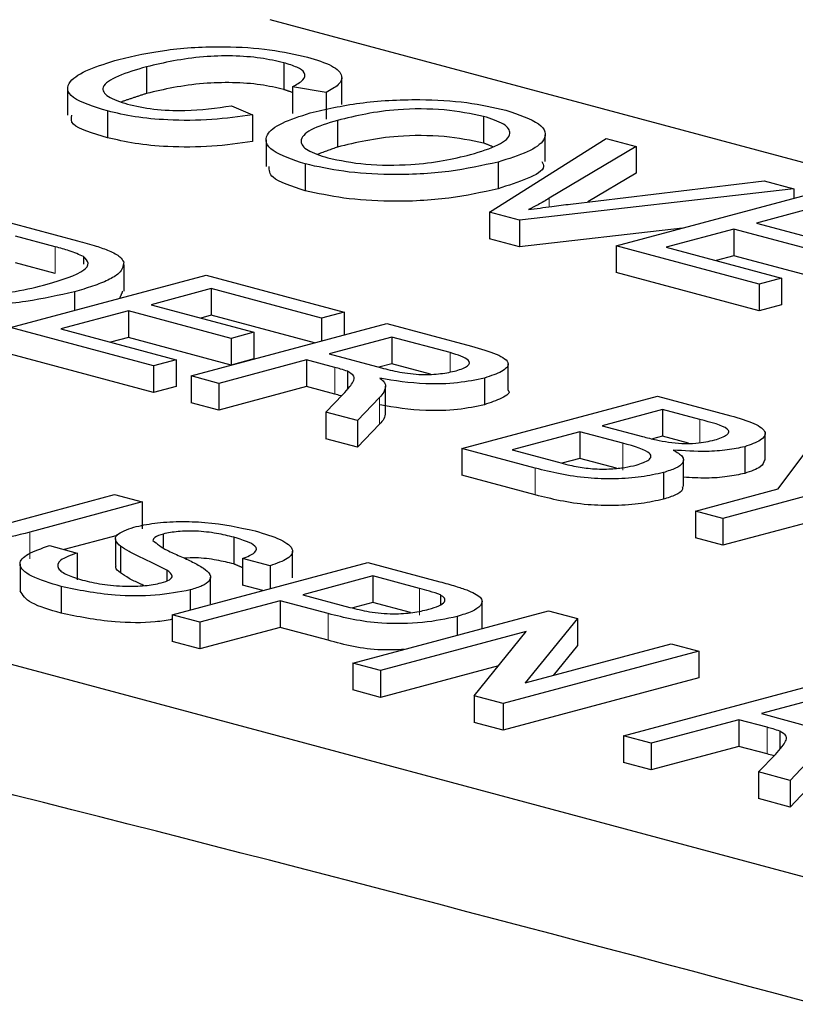
# Model space of a CAD drawing. Units: inches. Extents: x 2 to 154, y 1 to 99.
# Drawn here: x 99 to 99, y 45 to 45 of the extents above; entities that cross this region are included whole.
import ezdxf

# ---------------------------------------------------------------- set-up
doc = ezdxf.new("R2010")
doc.units = ezdxf.units.IN
doc.header["$MEASUREMENT"] = 0
doc.linetypes.add('SLD-Solid', pattern=[0])

msp = doc.modelspace()

# ---------------------------------------------------------------- linework, layer by layer
at = {"color": 7, "linetype": 'SLD-Solid', "lineweight": 30}
for p, q in [((98.962911, 44.975609), (98.746065, 45.033705)), ((98.74688, 45.031113), (98.74688, 45.029507)), ((98.738616, 45.030872), (98.738616, 45.029266)), ((98.749432, 45.029324), (98.747417, 45.029673)), ((98.747417, 45.029673), (98.747417, 45.028068)), ((98.749432, 45.029324), (98.749432, 45.027718)), ((98.736282, 45.028213), (98.736282, 45.026608)), ((98.74373, 45.028524), (98.745003, 45.027976)), ((98.745003, 45.027976), (98.745003, 45.02637)), ((98.750113, 45.027648), (98.750113, 45.026042)), ((98.758903, 45.027892), (98.758903, 45.026286)), ((98.759268, 45.022136), (98.76629, 45.026559)), ((98.76629, 45.026559), (98.768089, 45.026078)), ((98.768089, 45.026078), (98.762856, 45.022961)), ((98.768089, 45.026078), (98.768089, 45.024472)), ((98.759773, 45.025143), (98.759773, 45.023537)), ((98.748176, 45.025027), (98.748176, 45.023421)), ((98.76414, 45.022616), (98.775782, 45.024016)), ((98.768089, 45.024472), (98.765184, 45.022742)), ((98.775782, 45.024016), (98.777581, 45.023535)), ((98.777581, 45.023535), (98.761067, 45.021654)), ((98.777581, 45.023535), (98.777581, 45.022963)), ((98.766882, 45.020096), (98.778648, 45.023249)), ((98.761067, 45.021654), (98.759268, 45.022136)), ((98.759268, 45.022136), (98.759268, 45.02053)), ((98.77895, 45.02244), (98.775329, 45.02147)), ((98.761067, 45.021654), (98.761067, 45.020048)), ((98.730449, 45.02149), (98.734472, 45.020412)), ((98.77087, 45.021165), (98.761067, 45.020048)), ((98.773972, 45.021107), (98.769899, 45.020015)), ((98.780157, 45.01945), (98.773972, 45.021107)), ((98.773972, 45.021107), (98.773972, 45.019501)), ((98.775329, 45.02147), (98.781514, 45.019813)), ((98.733136, 45.020043), (98.73075, 45.020682)), ((98.761067, 45.020048), (98.759268, 45.02053)), ((98.766882, 45.020096), (98.766882, 45.01849)), ((98.77548, 45.017793), (98.766882, 45.020096)), ((98.769899, 45.020015), (98.776838, 45.018156)), ((98.734837, 45.019457), (98.734837, 45.019001)), ((98.773972, 45.019501), (98.772896, 45.019212)), ((98.780157, 45.017844), (98.773972, 45.019501)), ((98.733136, 45.018437), (98.73075, 45.019076)), ((98.730449, 45.015185), (98.742215, 45.018338)), ((98.742215, 45.018338), (98.750512, 45.016115)), ((98.77548, 45.016187), (98.766882, 45.01849)), ((98.776838, 45.018156), (98.77548, 45.017793)), ((98.776838, 45.018156), (98.776838, 45.016551)), ((98.742517, 45.017529), (98.738896, 45.016559)), ((98.749154, 45.015751), (98.742517, 45.017529)), ((98.742517, 45.017529), (98.742517, 45.015924)), ((98.77548, 45.017793), (98.77548, 45.016187)), ((98.734283, 45.017344), (98.734283, 45.016213)), ((98.737539, 45.016196), (98.733466, 45.015104)), ((98.743724, 45.014539), (98.737539, 45.016196)), ((98.737539, 45.016196), (98.737539, 45.01459)), ((98.738896, 45.016559), (98.745081, 45.014902)), ((98.776838, 45.016551), (98.77548, 45.016187)), ((98.742517, 45.015924), (98.741893, 45.015756)), ((98.748722, 45.014261), (98.742517, 45.015924)), ((98.750512, 45.016115), (98.749154, 45.015751)), ((98.749154, 45.015751), (98.749154, 45.014377)), ((98.750512, 45.016115), (98.750512, 45.014741)), ((98.739047, 45.012881), (98.730449, 45.015185)), ((98.733466, 45.015104), (98.740405, 45.013245)), ((98.74131, 45.012275), (98.753076, 45.015428)), ((98.753076, 45.015428), (98.758182, 45.01406)), ((98.737539, 45.01459), (98.736462, 45.014301)), ((98.743724, 45.012933), (98.737539, 45.01459)), ((98.745081, 45.014902), (98.743724, 45.014539)), ((98.743724, 45.014539), (98.743724, 45.012933)), ((98.745081, 45.014902), (98.745081, 45.013297)), ((98.753378, 45.014619), (98.749607, 45.013609)), ((98.756886, 45.01368), (98.753378, 45.014619)), ((98.753378, 45.014619), (98.753378, 45.013014)), ((98.739047, 45.011276), (98.730449, 45.013579)), ((98.740405, 45.013245), (98.739047, 45.012881)), ((98.740405, 45.013245), (98.740405, 45.011639)), ((98.748249, 45.013245), (98.742969, 45.011831)), ((98.745081, 45.013297), (98.743724, 45.012933)), ((98.749949, 45.01279), (98.748249, 45.013245)), ((98.748249, 45.013245), (98.748249, 45.011639)), ((98.749607, 45.013609), (98.752758, 45.012765)), ((98.739047, 45.012881), (98.739047, 45.011276)), ((98.753378, 45.013014), (98.752604, 45.012806)), ((98.755706, 45.01239), (98.753378, 45.013014)), ((98.665926, 45.012235), (98.882772, 44.954139)), ((98.742969, 45.011831), (98.74131, 45.012275)), ((98.74131, 45.012275), (98.74131, 45.01067)), ((98.750712, 45.012556), (98.750712, 45.011471)), ((98.758955, 45.012153), (98.758955, 45.010547)), ((98.740405, 45.011639), (98.739047, 45.011276)), ((98.742969, 45.011831), (98.742969, 45.010225)), ((98.748249, 45.011639), (98.742969, 45.010225)), ((98.749949, 45.011184), (98.748249, 45.011639)), ((98.749423, 45.010102), (98.750441, 45.01116)), ((98.752643, 45.010979), (98.751325, 45.009592)), ((98.757602, 45.00791), (98.769369, 45.011063)), ((98.769369, 45.011063), (98.773774, 45.009883)), ((98.742969, 45.010225), (98.74131, 45.01067)), ((98.751325, 45.009592), (98.749423, 45.010102)), ((98.749423, 45.010102), (98.749423, 45.008496)), ((98.76967, 45.010255), (98.76605, 45.009285)), ((98.771912, 45.009654), (98.76967, 45.010255)), ((98.76967, 45.010255), (98.76967, 45.008649)), ((98.751325, 45.009592), (98.751325, 45.007986)), ((98.752643, 45.009374), (98.751325, 45.007986)), ((98.76605, 45.009285), (98.768475, 45.008635)), ((98.764692, 45.008921), (98.760619, 45.00783)), ((98.767285, 45.008226), (98.764692, 45.008921)), ((98.764692, 45.008921), (98.764692, 45.007315)), ((98.76967, 45.008649), (98.769069, 45.008488)), ((98.771236, 45.008229), (98.76967, 45.008649)), ((98.776633, 45.005483), (98.778889, 45.008512)), ((98.751325, 45.007986), (98.749423, 45.008496)), ((98.762019, 45.006727), (98.757602, 45.00791)), ((98.757602, 45.00791), (98.757602, 45.006305)), ((98.774616, 45.008023), (98.774616, 45.006417)), ((98.760619, 45.00783), (98.763403, 45.007084)), ((98.764692, 45.007315), (98.76362, 45.007028)), ((98.766898, 45.006724), (98.764692, 45.007315)), ((98.762019, 45.005121), (98.757602, 45.006305)), ((98.769722, 45.006469), (98.769722, 45.004864)), ((98.730015, 45.003349), (98.736707, 45.005141)), ((98.736707, 45.005141), (98.738366, 45.004697)), ((98.771648, 45.004147), (98.776633, 45.005483)), ((98.778293, 45.005038), (98.773307, 45.003703)), ((98.738366, 45.004697), (98.731597, 45.002883)), ((98.738366, 45.004697), (98.738366, 45.003091)), ((98.773307, 45.003703), (98.771648, 45.004147)), ((98.771648, 45.004147), (98.771648, 45.002542)), ((98.773307, 45.003703), (98.773307, 45.002097)), ((98.778293, 45.003433), (98.773307, 45.002097)), ((98.736855, 45.002686), (98.733669, 45.001833)), ((98.739627, 45.002771), (98.739627, 45.001956)), ((98.743875, 45.002574), (98.743875, 45.000969)), ((98.732785, 45.00207), (98.734444, 45.001625)), ((98.737053, 45.00204), (98.737053, 45.000434)), ((98.773307, 45.002097), (98.771648, 45.002542)), ((98.734444, 45.001625), (98.734444, 45.00002)), ((98.740176, 44.997907), (98.751943, 45.001059)), ((98.74606, 45.000857), (98.7444, 45.001302)), ((98.7444, 45.001302), (98.7444, 44.999696)), ((98.74606, 45.000857), (98.74606, 44.999483)), ((98.751943, 45.001059), (98.756266, 44.999901)), ((98.739849, 45.000593), (98.739849, 44.999961)), ((98.752245, 45.000251), (98.748021, 44.99912)), ((98.755054, 44.999498), (98.752245, 45.000251)), ((98.752245, 45.000251), (98.752245, 44.998645)), ((98.733489, 44.999618), (98.733489, 44.998012)), ((98.745627, 44.999367), (98.7444, 44.999696)), ((98.741254, 44.999408), (98.741254, 44.998196)), ((98.748021, 44.99912), (98.750859, 44.998359)), ((98.756306, 44.999108), (98.756306, 44.998523)), ((98.746663, 44.998756), (98.741836, 44.997463)), ((98.749546, 44.997983), (98.746663, 44.998756)), ((98.746663, 44.998756), (98.746663, 44.99715)), ((98.752245, 44.998645), (98.751034, 44.998321)), ((98.754502, 44.998041), (98.752245, 44.998645)), ((98.741836, 44.997463), (98.740176, 44.997907)), ((98.740176, 44.997907), (98.740176, 44.996301)), ((98.751038, 44.994997), (98.762804, 44.99815)), ((98.762804, 44.99815), (98.764558, 44.99768)), ((98.741836, 44.997463), (98.741836, 44.995857)), ((98.75731, 44.997809), (98.75731, 44.996678)), ((98.764558, 44.99768), (98.761416, 44.993817)), ((98.764558, 44.99768), (98.764558, 44.996074)), ((98.746663, 44.99715), (98.741836, 44.995857)), ((98.749546, 44.996378), (98.746663, 44.99715)), ((98.761477, 44.996905), (98.752697, 44.994553)), ((98.758335, 44.993042), (98.761477, 44.996905)), ((98.741836, 44.995857), (98.740176, 44.996301)), ((98.761416, 44.993817), (98.770196, 44.996169)), ((98.764558, 44.996074), (98.763086, 44.994264)), ((98.770196, 44.996169), (98.771856, 44.995725)), ((98.771856, 44.995725), (98.760089, 44.992572)), ((98.771856, 44.995725), (98.771856, 44.994119)), ((98.752697, 44.994553), (98.751038, 44.994997)), ((98.751038, 44.994997), (98.751038, 44.993391)), ((98.759807, 44.994852), (98.752697, 44.992947)), ((98.752697, 44.994553), (98.752697, 44.992947)), ((98.771856, 44.994119), (98.760089, 44.990967)), ((98.76733, 44.990632), (98.779097, 44.993785)), ((98.752697, 44.992947), (98.751038, 44.993391)), ((98.760089, 44.992572), (98.758335, 44.993042)), ((98.758335, 44.993042), (98.758335, 44.991436)), ((98.760089, 44.992572), (98.760089, 44.990967)), ((98.779398, 44.992976), (98.775627, 44.991966)), ((98.775627, 44.991966), (98.778778, 44.991122)), ((98.760089, 44.990967), (98.758335, 44.991436)), ((98.774269, 44.991602), (98.768989, 44.990188)), ((98.775969, 44.991147), (98.774269, 44.991602)), ((98.774269, 44.991602), (98.774269, 44.989997)), ((98.776732, 44.990913), (98.776732, 44.989828)), ((98.768989, 44.990188), (98.76733, 44.990632)), ((98.76733, 44.990632), (98.76733, 44.989027)), ((98.768989, 44.990188), (98.768989, 44.988582)), ((98.774269, 44.989997), (98.768989, 44.988582)), ((98.775969, 44.989541), (98.774269, 44.989997)), ((98.768989, 44.988582), (98.76733, 44.989027)), ((98.775443, 44.988459), (98.776461, 44.989517)), ((98.778663, 44.989337), (98.777345, 44.987949)), ((98.775443, 44.988459), (98.775443, 44.986853)), ((98.777345, 44.987949), (98.775443, 44.988459)), ((98.777345, 44.987949), (98.777345, 44.986343)), ((98.778663, 44.987731), (98.777345, 44.986343)), ((98.777345, 44.986343), (98.775443, 44.986853))]:
    msp.add_line(p, q, dxfattribs=at)
at = {"color": 7, "linetype": 'SLD-Solid', "lineweight": 0}
for p, q in [((98.762856, 45.022961), (98.762856, 45.022453)), ((98.733136, 45.020043), (98.733136, 45.018437)), ((98.756886, 45.01368), (98.756886, 45.012521)), ((98.749949, 45.01279), (98.749949, 45.011184)), ((98.752643, 45.010979), (98.752643, 45.009374)), ((98.771912, 45.009654), (98.771912, 45.008277)), ((98.767285, 45.008226), (98.767285, 45.00662)), ((98.762019, 45.006727), (98.762019, 45.005121)), ((98.731597, 45.002883), (98.731597, 45.001277)), ((98.755054, 44.999498), (98.755054, 44.997893)), ((98.749546, 44.997983), (98.749546, 44.996378)), ((98.775969, 44.991147), (98.775969, 44.989541))]:
    msp.add_line(p, q, dxfattribs=at)
at = {"color": 7, "linetype": 'SLD-Solid', "lineweight": 30}
for centre, radius, start, end in [((98.972339, 39.667608), 5.571595, 64.46244, 115.53756), ((97.945542, 41.880072), 3.204658, 72.99478, 77.009298)]:
    msp.add_arc(centre, radius, start, end, dxfattribs=at)
for points, knots in [([(98.736949, 45.031315), (98.737861, 45.031525), (98.739681, 45.031945), (98.743073, 45.032151), (98.746137, 45.03194), (98.74759, 45.031617), (98.748317, 45.031455)], [0, 0, 0, 0, 0.280492, 0.55957, 0.779615, 1, 1, 1, 1]), ([(98.736282, 45.028213), (98.735465, 45.028467), (98.733836, 45.028972), (98.733766, 45.029949), (98.73505, 45.030728), (98.736316, 45.031119), (98.736949, 45.031315)], [0, 0, 0, 0, 0.279955, 0.558088, 0.778912, 1, 1, 1, 1]), ([(98.74688, 45.031113), (98.746435, 45.031217), (98.745548, 45.031424), (98.743805, 45.031552), (98.741217, 45.031471), (98.739688, 45.031119), (98.738616, 45.030872)], [0, 0, 0, 0, 0.187223, 0.373906, 0.560736, 1, 1, 1, 1]), ([(98.747417, 45.029673), (98.747653, 45.029806), (98.748125, 45.030071), (98.748232, 45.030491), (98.747739, 45.030854), (98.747166, 45.031027), (98.74688, 45.031113)], [0, 0, 0, 0, 0.280553, 0.559739, 0.779654, 1, 1, 1, 1]), ([(98.748317, 45.031455), (98.748851, 45.03129), (98.749918, 45.030958), (98.750479, 45.030352), (98.750264, 45.029788), (98.74971, 45.029479), (98.749432, 45.029324)], [0, 0, 0, 0, 0.280081, 0.559449, 0.779549, 1, 1, 1, 1]), ([(98.738616, 45.030872), (98.738017, 45.030694), (98.736822, 45.030339), (98.735817, 45.029702), (98.736167, 45.029064), (98.737045, 45.028767), (98.737484, 45.028619)], [0, 0, 0, 0, 0.281245, 0.560716, 0.780138, 1, 1, 1, 1]), ([(98.74688, 45.029507), (98.746435, 45.029611), (98.745548, 45.029818), (98.743805, 45.029947), (98.741217, 45.029865), (98.739688, 45.029513), (98.738616, 45.029266)], [0, 0, 0, 0, 0.187223, 0.373906, 0.560736, 1, 1, 1, 1]), ([(98.748473, 45.028097), (98.749414, 45.028318), (98.75129, 45.028759), (98.754804, 45.028964), (98.758005, 45.02877), (98.759502, 45.028429), (98.760251, 45.028258)], [0, 0, 0, 0, 0.28057, 0.559575, 0.779561, 1, 1, 1, 1]), ([(98.745003, 45.027976), (98.744206, 45.027867), (98.742614, 45.027649), (98.740057, 45.02763), (98.737866, 45.027841), (98.73681, 45.028089), (98.736282, 45.028213)], [0, 0, 0, 0, 0.280256, 0.559546, 0.779589, 1, 1, 1, 1]), ([(98.737484, 45.028619), (98.73798, 45.028509), (98.738972, 45.028291), (98.741346, 45.028189), (98.742826, 45.028397), (98.74373, 45.028524)], [0, 0, 0, 0, 0.280711, 0.560905, 1, 1, 1, 1]), ([(98.748176, 45.025027), (98.747423, 45.025281), (98.745919, 45.025788), (98.745646, 45.026723), (98.746652, 45.027516), (98.747866, 45.027903), (98.748473, 45.028097)], [0, 0, 0, 0, 0.2796, 0.5587653, 0.7793103, 1, 1, 1, 1]), ([(98.758903, 45.027892), (98.758153, 45.028045), (98.756656, 45.028351), (98.753066, 45.02836), (98.751234, 45.027918), (98.750113, 45.027648)], [0, 0, 0, 0, 0.280128, 0.559653, 1, 1, 1, 1]), ([(98.760251, 45.028258), (98.761015, 45.027999), (98.762542, 45.027481), (98.762785, 45.026525), (98.761672, 45.025725), (98.760406, 45.025337), (98.759773, 45.025143)], [0, 0, 0, 0, 0.279564, 0.558584, 0.779087, 1, 1, 1, 1]), ([(98.736282, 45.026608), (98.735398, 45.02686), (98.734014, 45.027254), (98.734097, 45.02778), (98.734127, 45.027969)], [0, 0, 0, 0, 0.63915, 1, 1, 1, 1]), ([(98.750113, 45.027648), (98.749524, 45.027468), (98.748347, 45.02711), (98.747761, 45.026445), (98.748186, 45.025827), (98.74908, 45.025537), (98.749527, 45.025392)], [0, 0, 0, 0, 0.280657, 0.559885, 0.779849, 1, 1, 1, 1]), ([(98.758125, 45.025591), (98.758727, 45.025774), (98.759927, 45.026138), (98.760667, 45.026808), (98.760257, 45.027444), (98.759354, 45.027743), (98.758903, 45.027892)], [0, 0, 0, 0, 0.2807967, 0.5600682, 0.779984, 1, 1, 1, 1]), ([(98.745003, 45.02637), (98.744206, 45.026261), (98.742614, 45.026043), (98.740057, 45.026024), (98.737866, 45.026235), (98.73681, 45.026483), (98.736282, 45.026608)], [0, 0, 0, 0, 0.280256, 0.559546, 0.779589, 1, 1, 1, 1]), ([(98.758903, 45.026286), (98.758153, 45.026439), (98.756656, 45.026746), (98.753066, 45.026755), (98.751234, 45.026312), (98.750113, 45.026042)], [0, 0, 0, 0, 0.280128, 0.559653, 1, 1, 1, 1]), ([(98.759773, 45.025143), (98.758836, 45.024932), (98.756967, 45.024511), (98.753505, 45.024318), (98.7504, 45.024536), (98.748917, 45.024863), (98.748176, 45.025027)], [0, 0, 0, 0, 0.280353, 0.559502, 0.779635, 1, 1, 1, 1]), ([(98.749527, 45.025392), (98.750254, 45.025242), (98.75171, 45.02494), (98.754393, 45.024942), (98.756539, 45.025204), (98.757596, 45.025462), (98.758125, 45.025591)], [0, 0, 0, 0, 0.2791, 0.558192, 0.778806, 1, 1, 1, 1]), ([(98.762415, 45.025174), (98.76247, 45.025071), (98.762661, 45.024712), (98.761615, 45.024118), (98.760387, 45.023731), (98.759773, 45.023537)], [0, 0, 0, 0, 0.167962, 0.583595, 1, 1, 1, 1]), ([(98.748176, 45.023421), (98.747376, 45.023674), (98.746026, 45.024101), (98.746012, 45.024653), (98.746006, 45.024877)], [0, 0, 0, 0, 0.592367, 1, 1, 1, 1]), ([(98.759773, 45.023537), (98.758836, 45.023326), (98.756967, 45.022905), (98.753505, 45.022712), (98.7504, 45.022931), (98.748917, 45.023258), (98.748176, 45.023421)], [0, 0, 0, 0, 0.280353, 0.559502, 0.779635, 1, 1, 1, 1]), ([(98.762856, 45.022961), (98.762636, 45.022831), (98.762245, 45.022601), (98.761798, 45.022377), (98.761602, 45.022279)], [0, 0, 0, 0, 0.559998, 1, 1, 1, 1]), ([(98.761602, 45.022279), (98.762069, 45.022346), (98.762902, 45.022465), (98.763762, 45.02257), (98.76414, 45.022616)], [0, 0, 0, 0, 0.5599723, 1, 1, 1, 1]), ([(98.734472, 45.020412), (98.734861, 45.020307), (98.735556, 45.020119), (98.736129, 45.019904), (98.736381, 45.01981)], [0, 0, 0, 0, 0.560174, 1, 1, 1, 1]), ([(98.734837, 45.019457), (98.734567, 45.019576), (98.734084, 45.019789), (98.733426, 45.019965), (98.733136, 45.020043)], [0, 0, 0, 0, 0.559255, 1, 1, 1, 1]), ([(98.736381, 45.01981), (98.73663, 45.019689), (98.737074, 45.019475), (98.737197, 45.019232), (98.737251, 45.019126)], [0, 0, 0, 0, 0.559847, 1, 1, 1, 1]), ([(98.73265, 45.017796), (98.73353, 45.01806), (98.734759, 45.018428), (98.735224, 45.019057), (98.734966, 45.019323), (98.734837, 45.019457)], [0, 0, 0, 0, 0.55915, 0.78004, 1, 1, 1, 1]), ([(98.737251, 45.019126), (98.737222, 45.018896), (98.737173, 45.018517), (98.736328, 45.018038), (98.73542, 45.017667), (98.734663, 45.017452), (98.734283, 45.017344)], [0, 0, 0, 0, 0.338851, 0.559119, 0.779526, 1, 1, 1, 1]), ([(98.727736, 45.017085), (98.728781, 45.017155), (98.730657, 45.017279), (98.732039, 45.017637), (98.73265, 45.017796)], [0, 0, 0, 0, 0.557452, 1, 1, 1, 1]), ([(98.734283, 45.017344), (98.733365, 45.01713), (98.731534, 45.016703), (98.728122, 45.01643), (98.725013, 45.016686), (98.723604, 45.017034), (98.722896, 45.017208)], [0, 0, 0, 0, 0.28084, 0.559952, 0.779068, 1, 1, 1, 1]), ([(98.758182, 45.01406), (98.758719, 45.013913), (98.759784, 45.013621), (98.760592, 45.013061), (98.760099, 45.012528), (98.759337, 45.012278), (98.758955, 45.012153)], [0, 0, 0, 0, 0.281671, 0.559202, 0.779411, 1, 1, 1, 1]), ([(98.75726, 45.012588), (98.757532, 45.01268), (98.758075, 45.012864), (98.758106, 45.01331), (98.757348, 45.013539), (98.756886, 45.01368)], [0, 0, 0, 0, 0.280406, 0.559981, 1, 1, 1, 1]), ([(98.750712, 45.012556), (98.75058, 45.012602), (98.750343, 45.012684), (98.750069, 45.012758), (98.749949, 45.01279)], [0, 0, 0, 0, 0.559853, 1, 1, 1, 1]), ([(98.752758, 45.012765), (98.753107, 45.012675), (98.753801, 45.012496), (98.755076, 45.012332), (98.756364, 45.012396), (98.756961, 45.012524), (98.75726, 45.012588)], [0, 0, 0, 0, 0.281563, 0.560238, 0.779872, 1, 1, 1, 1]), ([(98.750441, 45.01116), (98.750587, 45.011318), (98.750826, 45.011578), (98.751074, 45.011943), (98.75119, 45.012264), (98.750871, 45.012459), (98.750712, 45.012556)], [0, 0, 0, 0, 0.340601, 0.560969, 0.780774, 1, 1, 1, 1]), ([(98.758955, 45.012153), (98.758447, 45.012043), (98.757432, 45.011823), (98.75499, 45.01175), (98.75355, 45.011993), (98.752671, 45.012141)], [0, 0, 0, 0, 0.280517, 0.560502, 1, 1, 1, 1]), ([(98.752671, 45.012141), (98.752763, 45.012068), (98.752927, 45.011938), (98.752982, 45.011801), (98.753006, 45.011741)], [0, 0, 0, 0, 0.56012, 1, 1, 1, 1]), ([(98.753006, 45.011741), (98.752994, 45.011597), (98.752972, 45.011339), (98.752743, 45.011089), (98.752643, 45.010979)], [0, 0, 0, 0, 0.559794, 1, 1, 1, 1]), ([(98.750354, 45.011069), (98.750337, 45.011075), (98.750214, 45.011116), (98.750072, 45.011152), (98.749949, 45.011184)], [0, 0, 0, 0, 0.135693, 1, 1, 1, 1]), ([(98.760378, 45.011416), (98.76038, 45.011414), (98.760574, 45.011261), (98.760027, 45.010919), (98.759313, 45.010671), (98.758955, 45.010547)], [0, 0, 0, 0, 0.006111, 0.502627, 1, 1, 1, 1]), ([(98.758955, 45.010547), (98.758447, 45.010437), (98.757432, 45.010217), (98.75499, 45.010144), (98.75355, 45.010387), (98.752671, 45.010536)], [0, 0, 0, 0, 0.280517, 0.560502, 1, 1, 1, 1]), ([(98.752987, 45.010058), (98.752976, 45.00994), (98.752953, 45.009708), (98.752745, 45.009484), (98.752643, 45.009374)], [0, 0, 0, 0, 0.5102919, 1, 1, 1, 1]), ([(98.773774, 45.009883), (98.774279, 45.009738), (98.775285, 45.00945), (98.775997, 45.008913), (98.775676, 45.008394), (98.774969, 45.008146), (98.774616, 45.008023)], [0, 0, 0, 0, 0.281116, 0.560026, 0.780112, 1, 1, 1, 1]), ([(98.77281, 45.008428), (98.773095, 45.008523), (98.773522, 45.008666), (98.773701, 45.008907), (98.773459, 45.00927), (98.772599, 45.009483), (98.771912, 45.009654)], [0, 0, 0, 0, 0.249512, 0.375019, 0.500244, 1, 1, 1, 1]), ([(98.768475, 45.008635), (98.768742, 45.008563), (98.769219, 45.008436), (98.769781, 45.008337), (98.770029, 45.008293)], [0, 0, 0, 0, 0.560393, 1, 1, 1, 1]), ([(98.768086, 45.00692), (98.768386, 45.00702), (98.768837, 45.00717), (98.769012, 45.007423), (98.768841, 45.007804), (98.767976, 45.008039), (98.767285, 45.008226)], [0, 0, 0, 0, 0.2498018, 0.3755461, 0.5011539, 1, 1, 1, 1]), ([(98.770029, 45.008293), (98.770292, 45.008263), (98.770819, 45.008203), (98.771881, 45.008225), (98.772458, 45.008351), (98.77281, 45.008428)], [0, 0, 0, 0, 0.2808695, 0.5610626, 1, 1, 1, 1]), ([(98.774616, 45.008023), (98.774279, 45.00795), (98.773605, 45.007805), (98.772065, 45.007698), (98.77098, 45.007772), (98.770319, 45.007818)], [0, 0, 0, 0, 0.280336, 0.5608, 1, 1, 1, 1]), ([(98.770319, 45.007818), (98.770536, 45.007693), (98.770971, 45.007443), (98.770958, 45.007051), (98.770518, 45.006714), (98.769987, 45.006551), (98.769722, 45.006469)], [0, 0, 0, 0, 0.280211, 0.55967, 0.779709, 1, 1, 1, 1]), ([(98.769722, 45.006469), (98.769297, 45.006375), (98.768448, 45.006187), (98.766825, 45.006059), (98.764387, 45.00614), (98.762996, 45.006485), (98.762019, 45.006727)], [0, 0, 0, 0, 0.187143, 0.374319, 0.560786, 1, 1, 1, 1]), ([(98.763403, 45.007084), (98.763591, 45.007033), (98.763927, 45.006943), (98.764301, 45.006864), (98.764466, 45.006829)], [0, 0, 0, 0, 0.560099, 1, 1, 1, 1]), ([(98.764466, 45.006829), (98.764789, 45.006777), (98.765433, 45.006673), (98.766515, 45.00667), (98.767424, 45.006763), (98.767866, 45.006868), (98.768086, 45.00692)], [0, 0, 0, 0, 0.28029, 0.559018, 0.779402, 1, 1, 1, 1]), ([(98.775811, 45.007217), (98.775769, 45.007075), (98.775682, 45.006776), (98.774983, 45.006541), (98.774616, 45.006417)], [0, 0, 0, 0, 0.474702, 1, 1, 1, 1]), ([(98.774616, 45.006417), (98.774279, 45.006345), (98.773605, 45.006201), (98.772274, 45.006101), (98.771394, 45.006158), (98.770937, 45.006187)], [0, 0, 0, 0, 0.324555, 0.649259, 1, 1, 1, 1]), ([(98.770862, 45.005622), (98.770877, 45.005555), (98.770916, 45.00538), (98.770504, 45.005108), (98.769983, 45.004945), (98.769722, 45.004864)], [0, 0, 0, 0, 0.238033, 0.618799, 1, 1, 1, 1]), ([(98.769722, 45.004864), (98.769297, 45.004769), (98.768448, 45.004581), (98.766825, 45.004454), (98.764387, 45.004534), (98.762996, 45.004879), (98.762019, 45.005121)], [0, 0, 0, 0, 0.187143, 0.374319, 0.560786, 1, 1, 1, 1]), ([(98.737053, 45.00204), (98.736939, 45.002151), (98.736711, 45.002373), (98.73678, 45.002797), (98.737451, 45.003039), (98.737859, 45.003187)], [0, 0, 0, 0, 0.2814452, 0.5622732, 1, 1, 1, 1]), ([(98.737859, 45.003187), (98.738261, 45.003273), (98.739065, 45.003447), (98.740603, 45.003544), (98.742859, 45.003466), (98.744215, 45.003166), (98.745166, 45.002956)], [0, 0, 0, 0, 0.187029, 0.374124, 0.56114, 1, 1, 1, 1]), ([(98.731597, 45.002883), (98.730845, 45.002688), (98.729353, 45.002302), (98.72644, 45.00205), (98.723782, 45.002269), (98.722563, 45.002562), (98.721951, 45.002709)], [0, 0, 0, 0, 0.281627, 0.559158, 0.778983, 1, 1, 1, 1]), ([(98.739627, 45.002771), (98.739428, 45.002707), (98.739072, 45.002593), (98.739029, 45.002445), (98.73901, 45.00238)], [0, 0, 0, 0, 0.559617, 1, 1, 1, 1]), ([(98.743875, 45.002574), (98.743543, 45.002657), (98.742881, 45.002822), (98.741702, 45.002961), (98.740486, 45.002946), (98.739913, 45.00283), (98.739627, 45.002771)], [0, 0, 0, 0, 0.28129, 0.56082, 0.78068, 1, 1, 1, 1]), ([(98.7444, 45.001302), (98.744689, 45.001413), (98.745264, 45.001635), (98.745277, 45.002147), (98.744407, 45.002412), (98.743875, 45.002574)], [0, 0, 0, 0, 0.281097, 0.560287, 1, 1, 1, 1]), ([(98.745166, 45.002956), (98.745713, 45.00279), (98.746803, 45.002458), (98.747569, 45.001857), (98.74724, 45.001275), (98.746453, 45.000997), (98.74606, 45.000857)], [0, 0, 0, 0, 0.280797, 0.560151, 0.779877, 1, 1, 1, 1]), ([(98.733489, 44.999618), (98.732838, 44.999811), (98.731541, 45.000196), (98.730804, 45.000921), (98.731362, 45.00159), (98.73231, 45.00191), (98.732785, 45.00207)], [0, 0, 0, 0, 0.2808135, 0.5595629, 0.7796198, 1, 1, 1, 1]), ([(98.739849, 45.000593), (98.739533, 45.000757), (98.739014, 45.001028), (98.738202, 45.001392), (98.737551, 45.001707), (98.737219, 45.001929), (98.737053, 45.00204)], [0, 0, 0, 0, 0.3399393, 0.5600249, 0.7800825, 1, 1, 1, 1]), ([(98.73901, 45.00238), (98.739258, 45.00218), (98.739669, 45.00185), (98.740648, 45.001443), (98.74142, 45.00109), (98.741845, 45.000841), (98.742057, 45.000717)], [0, 0, 0, 0, 0.338408, 0.558974, 0.779535, 1, 1, 1, 1]), ([(98.734444, 45.001625), (98.734062, 45.001487), (98.733302, 45.001212), (98.733195, 45.000716), (98.733791, 45.000304), (98.734446, 45.000102), (98.734774, 45.000001)], [0, 0, 0, 0, 0.280632, 0.558674, 0.779197, 1, 1, 1, 1]), ([(98.737053, 45.000434), (98.736915, 45.000546), (98.736735, 45.000691), (98.736791, 45.000841), (98.736804, 45.000876)], [0, 0, 0, 0, 0.767426, 1, 1, 1, 1]), ([(98.743875, 45.000969), (98.743544, 45.00105), (98.742885, 45.001212), (98.741807, 45.001357), (98.741127, 45.00133), (98.740896, 45.001321)], [0, 0, 0, 0, 0.399604, 0.796708, 1, 1, 1, 1]), ([(98.73847, 44.999666), (98.738382, 44.999707), (98.73807, 44.99985), (98.737551, 45.000101), (98.737219, 45.000323), (98.737053, 45.000434)], [0, 0, 0, 0, 0.163602, 0.581934, 1, 1, 1, 1]), ([(98.739514, 44.999831), (98.739698, 44.999891), (98.740066, 45.00001), (98.740254, 45.000291), (98.740002, 45.000478), (98.739849, 45.000593)], [0, 0, 0, 0, 0.2800885, 0.5599705, 1, 1, 1, 1]), ([(98.742057, 45.000717), (98.742211, 45.000591), (98.742518, 45.00034), (98.74247, 44.999966), (98.742019, 44.999643), (98.741509, 44.999487), (98.741254, 44.999408)], [0, 0, 0, 0, 0.280371, 0.559909, 0.779859, 1, 1, 1, 1]), ([(98.741254, 44.999408), (98.740586, 44.99928), (98.739251, 44.999023), (98.73616, 44.99905), (98.734502, 44.999402), (98.733489, 44.999618)], [0, 0, 0, 0, 0.279942, 0.56008, 1, 1, 1, 1]), ([(98.734774, 45.000001), (98.735149, 44.999912), (98.735898, 44.999736), (98.737241, 44.999608), (98.738565, 44.999641), (98.739198, 44.999768), (98.739514, 44.999831)], [0, 0, 0, 0, 0.2809172, 0.5608127, 0.7805018, 1, 1, 1, 1]), ([(98.756266, 44.999901), (98.756591, 44.999813), (98.757173, 44.999656), (98.757677, 44.999481), (98.757899, 44.999404)], [0, 0, 0, 0, 0.560101, 1, 1, 1, 1]), ([(98.733489, 44.998012), (98.732815, 44.998205), (98.731484, 44.998586), (98.73118, 44.999101), (98.731031, 44.999355)], [0, 0, 0, 0, 0.506845, 1, 1, 1, 1]), ([(98.756306, 44.999108), (98.756092, 44.999185), (98.755711, 44.999324), (98.755255, 44.999445), (98.755054, 44.999498)], [0, 0, 0, 0, 0.559585, 1, 1, 1, 1]), ([(98.755603, 44.998241), (98.755824, 44.998308), (98.756264, 44.998442), (98.756574, 44.99868), (98.756613, 44.998913), (98.756408, 44.999043), (98.756306, 44.999108)], [0, 0, 0, 0, 0.280261, 0.560078, 0.78015, 1, 1, 1, 1]), ([(98.757899, 44.999404), (98.758222, 44.999262), (98.758865, 44.998979), (98.758836, 44.998501), (98.758261, 44.998103), (98.757627, 44.997907), (98.75731, 44.997809)], [0, 0, 0, 0, 0.280013, 0.55891, 0.779396, 1, 1, 1, 1]), ([(98.740176, 44.99764), (98.739846, 44.997581), (98.738837, 44.997401), (98.736144, 44.997455), (98.734496, 44.997801), (98.733489, 44.998012)], [0, 0, 0, 0, 0.159269, 0.486355, 1, 1, 1, 1]), ([(98.75731, 44.997809), (98.756659, 44.997668), (98.75536, 44.997387), (98.752161, 44.997334), (98.750539, 44.997737), (98.749546, 44.997983)], [0, 0, 0, 0, 0.280751, 0.559708, 1, 1, 1, 1]), ([(98.750859, 44.998359), (98.751232, 44.998266), (98.751974, 44.99808), (98.753367, 44.997936), (98.754694, 44.998029), (98.7553, 44.99817), (98.755603, 44.998241)], [0, 0, 0, 0, 0.281401, 0.559753, 0.779356, 1, 1, 1, 1]), ([(98.75413, 44.995826), (98.75367, 44.995809), (98.751892, 44.995743), (98.750545, 44.996107), (98.749546, 44.996378)], [0, 0, 0, 0, 0.2586995, 1, 1, 1, 1]), ([(98.776732, 44.990913), (98.7766, 44.990959), (98.776363, 44.991041), (98.776089, 44.991115), (98.775969, 44.991147)], [0, 0, 0, 0, 0.559853, 1, 1, 1, 1]), ([(98.776461, 44.989517), (98.776607, 44.989675), (98.776846, 44.989935), (98.777094, 44.9903), (98.77721, 44.990621), (98.776891, 44.990816), (98.776732, 44.990913)], [0, 0, 0, 0, 0.340601, 0.560969, 0.780774, 1, 1, 1, 1]), ([(98.776374, 44.989426), (98.776357, 44.989432), (98.776234, 44.989473), (98.776092, 44.98951), (98.775969, 44.989541)], [0, 0, 0, 0, 0.135693, 1, 1, 1, 1])]:
    msp.add_open_spline(points, degree=3, knots=knots, dxfattribs=at)
for points in [[(98.750372, 45.028609), (98.750372, 45.030214)], [(98.733864, 45.029572), (98.733864, 45.027967)], [(98.738616, 45.029266), (98.73712, 45.028767)], [(98.747417, 45.029323), (98.74688, 45.029507)], [(98.745818, 45.02648), (98.745818, 45.024874)], [(98.759466, 45.026064), (98.758903, 45.026286)], [(98.762618, 45.025177), (98.762618, 45.026783)], [(98.750113, 45.026042), (98.748939, 45.025619)], [(98.737273, 45.01738), (98.737273, 45.018986)], [(98.737191, 45.017382), (98.737, 45.01694)], [(98.760385, 45.011417), (98.760385, 45.013022)], [(98.753008, 45.010057), (98.753008, 45.011663)], [(98.775843, 45.007216), (98.775843, 45.008822)], [(98.770937, 45.005622), (98.770937, 45.007228)], [(98.736759, 45.002482), (98.736759, 45.000877)], [(98.747409, 45.000138), (98.747409, 45.001744)], [(98.731016, 45.00096), (98.731016, 44.999354)], [(98.7444, 45.000751), (98.743875, 45.000969)], [(98.742473, 44.998564), (98.742473, 45.00017)], [(98.75882, 44.99711), (98.75882, 44.998716)]]:
    msp.add_open_spline(points, degree=1, dxfattribs=at)

doc.saveas('drawing.dxf')
